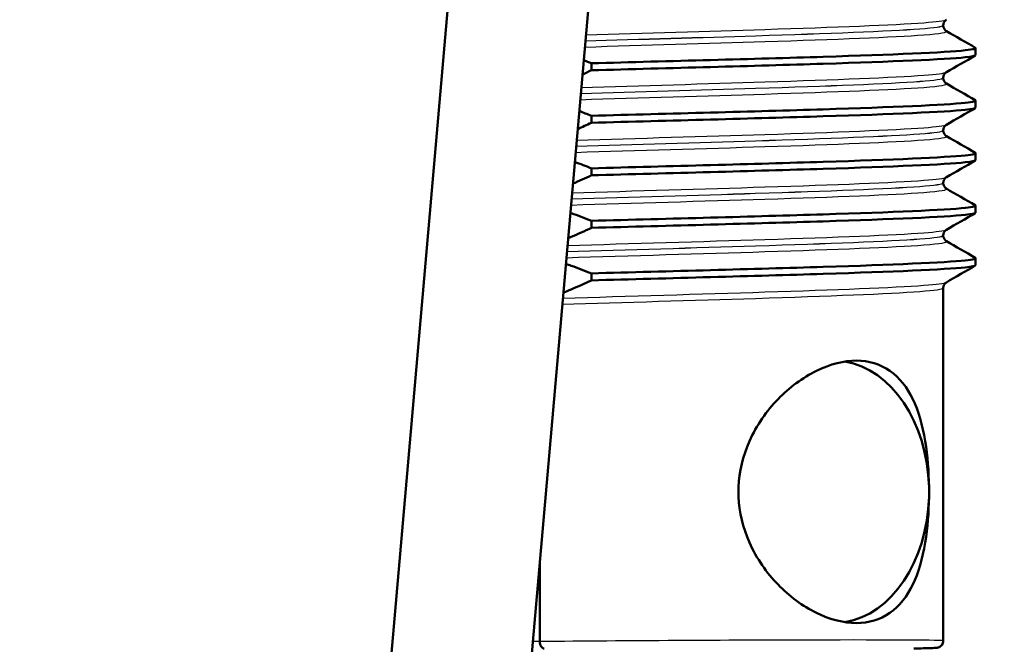
# Model space of a CAD drawing. Units: millimetres. Extents: x 0 to 2100, y 0 to 2970.
# Drawn here: x 898 to 926, y 1664 to 1681 of the extents above; entities that cross this region are included whole.
import ezdxf

# ---------------------------------------------------------------- set-up
doc = ezdxf.new("R2010")
doc.units = ezdxf.units.MM
doc.header["$LTSCALE"] = 10
for name, color, linetype, lineweight in [('Dimensions(ISO)', 7, 'Continuous', 25), ('Hatch', 7, 'Continuous', 9), ('Visible Edges(ISO)', 7, 'Continuous', 50), ('Visible Tangent Edges(ISO)', 7, 'Continuous', 25)]:
    doc.layers.add(name, color=color, linetype=linetype, lineweight=lineweight)
doc.styles.add('Text_3.5mm', font='arial.ttf', dxfattribs={"width": 0.9})
doc.dimstyles.new('KS-STANDARD', dxfattribs={"dimscale": 10, "dimtxt": 3.5, "dimasz": 2.5, "dimexe": 3.175, "dimexo": 0, "dimgap": 0.8, "dimtad": 1, "dimdec": 1, "dimrnd": 1e-08, "dimtxsty": 'Text_3.5mm', "dimcen": 0.09, "dimdle": 10, "dimclrd": 7, "dimclre": 7, "dimclrt": 7, "dimadec": 0, "dimazin": 2, "dimtfac": 0.714286, "dimtdec": 4, "dimtmove": 0, "dimatfit": 3, "dimfxl": 1, "dimtolj": 1, "dimlwd": 25, "dimlwe": 25, "dimarcsym": 0})

# ---------------------------------------------------------------- blocks, each defined once
blk = doc.blocks.new('*D6')
at = {"layer": 'Defpoints', "color": 0, "linetype": 'Continuous', "transparency": 16777216}
for p in [(1001.65, 1716.967), (1252.947, 1716.967), (724.15, 1482.967)]:
    blk.add_point(p, dxfattribs=at)
at = {"layer": 'Dimensions(ISO)', "color": 7, "linetype": 'Continuous', "lineweight": 25, "transparency": 16777216}
for p, q in [((1001.65, 1716.967), (1284.697, 1716.967)), ((1252.947, 1507.967), (1252.947, 1691.967)), ((724.15, 1482.967), (1284.697, 1482.967))]:
    blk.add_line(p, q, dxfattribs=at)
at = {"layer": 'Dimensions(ISO)', "color": 7, "linetype": 'Continuous', "transparency": 16777216}
for points in [[(1248.78, 1691.967), (1257.114, 1691.967), (1252.947, 1716.967)], [(1248.78, 1507.967), (1257.114, 1507.967), (1252.947, 1482.967)]]:
    blk.add_solid(points, dxfattribs=at)
at = {"layer": 'Dimensions(ISO)', "color": 7, "linetype": 'Continuous', "lineweight": 25, "transparency": 16777216, "insert": (1227.065, 1564.965), "char_height": 35, "attachment_point": 4, "rotation": 90, "style": 'Text_3.5mm'}
blk.add_mtext('\\A1;234', dxfattribs=at)
blk = doc.blocks.new('*D8')
at = {"layer": 'Defpoints', "color": 0, "linetype": 'Continuous', "transparency": 16777216}
for p in [(1001.65, 1746.967), (898.65, 840.667), (1400.693, 840.667)]:
    blk.add_point(p, dxfattribs=at)
at = {"layer": 'Dimensions(ISO)', "color": 7, "linetype": 'Continuous', "lineweight": 25, "transparency": 16777216}
for p, q in [((1001.65, 1746.967), (1432.443, 1746.967)), ((1400.693, 1721.967), (1400.693, 865.667)), ((898.65, 840.667), (1432.443, 840.667))]:
    blk.add_line(p, q, dxfattribs=at)
at = {"layer": 'Dimensions(ISO)', "color": 7, "linetype": 'Continuous', "transparency": 16777216}
for points in [[(1396.526, 1721.967), (1404.859, 1721.967), (1400.693, 1746.967)], [(1396.526, 865.667), (1404.859, 865.667), (1400.693, 840.667)]]:
    blk.add_solid(points, dxfattribs=at)
at = {"layer": 'Dimensions(ISO)', "color": 7, "linetype": 'Continuous', "lineweight": 25, "transparency": 16777216, "insert": (1374.823, 1259.03), "char_height": 35, "attachment_point": 4, "rotation": 90, "style": 'Text_3.5mm'}
blk.add_mtext('\\A1;906', dxfattribs=at)
blk = doc.blocks.new('*D10')
at = {"layer": 'Defpoints', "color": 0, "linetype": 'Continuous', "transparency": 16777216}
for p in [(977.65, 1716.967), (1094.311, 1716.967), (725.65, 1496.267)]:
    blk.add_point(p, dxfattribs=at)
at = {"layer": 'Dimensions(ISO)', "color": 7, "linetype": 'Continuous', "lineweight": 25, "transparency": 16777216}
for p, q in [((977.65, 1716.967), (1126.061, 1716.967)), ((1094.311, 1521.267), (1094.311, 1691.967)), ((725.65, 1496.267), (1126.061, 1496.267))]:
    blk.add_line(p, q, dxfattribs=at)
at = {"layer": 'Dimensions(ISO)', "color": 7, "linetype": 'Continuous', "transparency": 16777216}
for points in [[(1090.144, 1691.967), (1098.477, 1691.967), (1094.311, 1716.967)], [(1090.144, 1521.267), (1098.477, 1521.267), (1094.311, 1496.267)]]:
    blk.add_solid(points, dxfattribs=at)
at = {"layer": 'Dimensions(ISO)', "color": 7, "linetype": 'Continuous', "lineweight": 25, "transparency": 16777216, "insert": (1068.739, 1574.591), "char_height": 35, "attachment_point": 4, "rotation": 90, "style": 'Text_3.5mm'}
blk.add_mtext('\\A1;221', dxfattribs=at)

msp = doc.modelspace()

# ---------------------------------------------------------------- hatches: boundary and pattern name
at = {"layer": 'Hatch'}
h = msp.add_hatch(dxfattribs=at)
h.set_pattern_fill('ANSI31', color=256, scale=254, angle=90, style=0)
h.set_pattern_definition([(135, (0, 0), (-22.45064, -22.45064), [])])
edge = h.paths.add_edge_path()
edge.add_ellipse((762.124, 1551.068), major_axis=(-1.997, -0.105), ratio=1, start_angle=270, end_angle=349.3507)
edge.add_ellipse((759.15, 1551.467), major_axis=(-0.133, -0.991), ratio=1, start_angle=7.6493, end_angle=90, ccw=False)
edge.add_line((759.15, 1550.467), (752.566, 1550.467))
edge.add_ellipse((752.566, 1544.467), major_axis=(-6, 0), ratio=1, start_angle=270, end_angle=350.4059)
edge.add_line((746.65, 1545.467), (746.65, 1544.879))
edge.add_line((746.65, 1544.879), (758.654, 1544.879))
edge.add_ellipse((758.654, 1544.779), major_axis=(0.1, 0), ratio=1, start_angle=2, end_angle=90, ccw=False)
edge.add_line((758.754, 1544.782), (758.817, 1542.967))
edge.add_line((758.817, 1542.967), (760.942, 1542.967))
edge.add_spline(control_points=[(760.942, 1542.967), (761.168, 1542.967), (761.392, 1543.006), (761.818, 1543.156), (762.017, 1543.266), (762.193, 1543.408)], knot_values=[-0.135593, -0.135593, -0.135593, -0.135593, -0.067797, -0.067797, 0, 0, 0, 0], degree=3, periodic=0)
edge.add_ellipse((780.972, 1520.012), major_axis=(23.396, 18.779), ratio=1, start_angle=54.2475, end_angle=90, ccw=False)
edge.add_line((779.402, 1549.971), (882.64, 1555.381))
edge.add_spline(control_points=[(882.64, 1555.381), (885.252, 1555.518), (887.823, 1556.081), (892.683, 1558.014), (894.939, 1559.371), (899.312, 1563.089), (901.275, 1565.56), (904.143, 1571.113), (905.02, 1574.143), (905.293, 1577.257)], knot_values=[-3.444155, -3.444155, -3.444155, -3.444155, -2.659624, -2.659624, -1.875093, -1.875093, -0.937547, -0.937547, 0, 0, 0, 0], degree=3, periodic=0)
edge.add_line((905.293, 1577.257), (919.836, 1743.49))
edge.add_ellipse((925.814, 1742.967), major_axis=(0.523, 5.977), ratio=1, start_angle=5, end_angle=90, ccw=False)
edge.add_line((925.814, 1748.967), (927.376, 1748.967))
edge.add_ellipse((927.376, 1746.967), major_axis=(2, 0), ratio=1, start_angle=4, end_angle=90, ccw=False)
edge.add_line((929.371, 1747.107), (930.046, 1737.456))
edge.add_ellipse((931.642, 1737.567), major_axis=(0.112, -1.596), ratio=1, start_angle=270, end_angle=356)
edge.add_line((931.642, 1735.967), (931.658, 1735.967))
edge.add_ellipse((931.658, 1737.567), major_axis=(1.6, 0), ratio=1, start_angle=270, end_angle=356)
edge.add_line((933.254, 1737.456), (933.859, 1746.107))
edge.add_ellipse((935.854, 1745.967), major_axis=(0.14, 1.995), ratio=1, start_angle=4, end_angle=90, ccw=False)
edge.add_line((935.854, 1747.967), (943.563, 1747.967))
edge.add_ellipse((945.499, 1747.467), major_axis=(0.5, 1.936), ratio=1, start_angle=14.4775, end_angle=90, ccw=False)
edge.add_line((945.499, 1749.467), (945.626, 1749.467))
edge.add_ellipse((945.626, 1747.467), major_axis=(2, 0), ratio=1, start_angle=14.4775, end_angle=90, ccw=False)
edge.add_line((947.563, 1747.967), (947.65, 1746.967))
edge.add_line((947.65, 1746.967), (951.65, 1746.967))
edge.add_line((951.65, 1746.967), (951.445, 1749.316))
edge.add_ellipse((947.46, 1748.967), major_axis=(-0.349, 3.985), ratio=1, start_angle=270, end_angle=355)
edge.add_line((947.46, 1752.967), (922.148, 1752.967))
edge.add_ellipse((922.148, 1746.967), major_axis=(-6, 0), ratio=1, start_angle=270, end_angle=355)
edge.add_line((916.171, 1747.49), (901.308, 1577.605))
edge.add_spline(control_points=[(901.308, 1577.605), (901.118, 1575.434), (900.575, 1573.309), (898.824, 1569.318), (897.628, 1567.478), (894.404, 1563.945), (892.289, 1562.382), (887.581, 1560.155), (885.032, 1559.512), (882.431, 1559.376)], knot_values=[-2.870129, -2.870129, -2.870129, -2.870129, -2.216354, -2.216354, -1.562578, -1.562578, -0.781289, -0.781289, 0, 0, 0, 0], degree=3, periodic=0)
edge.add_line((882.431, 1559.376), (762.019, 1553.065))
edge = h.paths.add_edge_path()
edge.add_ellipse((641.177, 1551.068), major_axis=(-0.266, 1.982), ratio=1, start_angle=270, end_angle=349.3507)
edge.add_line((641.282, 1553.065), (520.87, 1559.376))
edge.add_spline(control_points=[(520.87, 1559.376), (518.693, 1559.49), (516.55, 1559.959), (512.5, 1561.57), (510.621, 1562.7), (506.976, 1565.799), (505.341, 1567.858), (502.951, 1572.486), (502.219, 1575.011), (501.992, 1577.605)], knot_values=[-2.870129, -2.870129, -2.870129, -2.870129, -2.216354, -2.216354, -1.562578, -1.562578, -0.781289, -0.781289, 0, 0, 0, 0], degree=3, periodic=0)
edge.add_line((501.992, 1577.605), (487.129, 1747.49))
edge.add_ellipse((481.152, 1746.967), major_axis=(-0.523, 5.977), ratio=1, start_angle=270, end_angle=355)
edge.add_line((481.152, 1752.967), (455.841, 1752.967))
edge.add_ellipse((455.841, 1748.967), major_axis=(-4, 0), ratio=1, start_angle=270, end_angle=355)
edge.add_line((451.856, 1749.316), (451.65, 1746.967))
edge.add_line((451.65, 1746.967), (455.65, 1746.967))
edge.add_line((455.65, 1746.967), (455.738, 1747.967))
edge.add_ellipse((457.674, 1747.467), major_axis=(0.5, 1.936), ratio=1, start_angle=14.4775, end_angle=90, ccw=False)
edge.add_line((457.674, 1749.467), (457.801, 1749.467))
edge.add_ellipse((457.801, 1747.467), major_axis=(2, 0), ratio=1, start_angle=14.4775, end_angle=90, ccw=False)
edge.add_line((459.738, 1747.967), (467.446, 1747.967))
edge.add_ellipse((467.446, 1745.967), major_axis=(2, 0), ratio=1, start_angle=4, end_angle=90, ccw=False)
edge.add_line((469.441, 1746.107), (470.046, 1737.456))
edge.add_ellipse((471.642, 1737.567), major_axis=(0.112, -1.596), ratio=1, start_angle=270, end_angle=356)
edge.add_line((471.642, 1735.967), (471.658, 1735.967))
edge.add_ellipse((471.658, 1737.567), major_axis=(1.6, 0), ratio=1, start_angle=270, end_angle=356)
edge.add_line((473.254, 1737.456), (473.929, 1747.107))
edge.add_ellipse((475.924, 1746.967), major_axis=(0.14, 1.995), ratio=1, start_angle=4, end_angle=90, ccw=False)
edge.add_line((475.924, 1748.967), (477.487, 1748.967))
edge.add_ellipse((477.487, 1742.967), major_axis=(6, 0), ratio=1, start_angle=5, end_angle=90, ccw=False)
edge.add_line((483.464, 1743.49), (498.008, 1577.257))
edge.add_spline(control_points=[(498.008, 1577.257), (498.236, 1574.651), (498.888, 1572.101), (500.989, 1567.311), (502.424, 1565.104), (506.293, 1560.864), (508.83, 1558.989), (514.48, 1556.316), (517.539, 1555.545), (520.66, 1555.381)], knot_values=[-3.444155, -3.444155, -3.444155, -3.444155, -2.659624, -2.659624, -1.875093, -1.875093, -0.937547, -0.937547, 0, 0, 0, 0], degree=3, periodic=0)
edge.add_line((520.66, 1555.381), (623.898, 1549.971))
edge.add_ellipse((622.328, 1520.012), major_axis=(29.959, -1.57), ratio=1, start_angle=54.2475, end_angle=90, ccw=False)
edge.add_spline(control_points=[(641.107, 1543.408), (641.283, 1543.266), (641.482, 1543.156), (641.909, 1543.006), (642.133, 1542.967), (642.359, 1542.967)], knot_values=[-0.135593, -0.135593, -0.135593, -0.135593, -0.067797, -0.067797, 0, 0, 0, 0], degree=3, periodic=0)
edge.add_line((642.359, 1542.967), (644.483, 1542.967))
edge.add_line((644.483, 1542.967), (644.547, 1544.782))
edge.add_ellipse((644.647, 1544.779), major_axis=(0.0035, 0.0999), ratio=1, start_angle=2, end_angle=90, ccw=False)
edge.add_line((644.647, 1544.879), (656.65, 1544.879))
edge.add_line((656.65, 1544.879), (656.65, 1545.467))
edge.add_ellipse((650.734, 1544.467), major_axis=(-1, 5.916), ratio=1, start_angle=270, end_angle=350.4059)
edge.add_line((650.734, 1550.467), (644.15, 1550.467))
edge.add_ellipse((644.15, 1551.467), major_axis=(-1, 0), ratio=1, start_angle=7.6493, end_angle=90, ccw=False)

# ---------------------------------------------------------------- linework, layer by layer
at = {"layer": 'Visible Edges(ISO)'}
for p, q in [((916.171, 1747.49), (901.308, 1577.605)), ((905.293, 1577.257), (919.836, 1743.49)), ((924.59, 1681.299), (924.59, 1681.298)), ((925.516, 1680.448), (925.516, 1680.648)), ((914.527, 1680.215), (914.527, 1680.015)), ((924.59, 1679.798), (924.59, 1679.797)), ((925.516, 1678.947), (925.516, 1679.147)), ((914.527, 1678.714), (914.527, 1678.514)), ((924.59, 1678.297), (924.59, 1678.296)), ((925.516, 1677.446), (925.516, 1677.646)), ((914.527, 1677.213), (914.527, 1677.013)), ((924.59, 1676.796), (924.59, 1676.795)), ((925.516, 1675.945), (925.516, 1676.145)), ((914.527, 1675.712), (914.527, 1675.512)), ((924.59, 1675.295), (924.59, 1675.294)), ((925.516, 1674.444), (925.516, 1674.644)), ((914.527, 1674.211), (914.527, 1674.011)), ((924.59, 1673.794), (924.59, 1663.714)), ((918.738, 1667.83), (918.738, 1668.105)), ((924.183, 1668.105), (924.183, 1667.83)), ((913.055, 1663.691), (913.055, 1665.984)), ((913.055, 1663.69), (913.055, 1663.691))]:
    msp.add_line(p, q, dxfattribs=at)
for major_axis, start_param, end_param in [((0, 3.75), 4.749058, 6.165884), ((0, -3.75), 0.117302, 1.534128)]:
    msp.add_ellipse((921.461, 1667.967), major_axis=major_axis, ratio=0.726453, start_param=start_param, end_param=end_param, dxfattribs=at)
for points, knots in [([(924.68, 1681.46), (924.672, 1681.456), (924.659, 1681.448), (924.632, 1681.42), (924.619, 1681.404), (924.598, 1681.359), (924.59, 1681.329), (924.59, 1681.299)], [0, 0, 0, 0, 0.01863776, 0.01863776, 0.0319727, 0.0319727, 0.0461709, 0.0461709, 0.0461709, 0.0461709]), ([(924.59, 1681.298), (924.59, 1681.265), (924.6, 1681.232), (924.625, 1681.186), (924.638, 1681.17), (924.663, 1681.148), (924.673, 1681.141), (924.68, 1681.137)], [0, 0, 0, 0, 0.0158355, 0.0158355, 0.02993581, 0.02993581, 0.0461651, 0.0461651, 0.0461651, 0.0461651]), ([(914.527, 1680.215), (916.752, 1680.277), (919.187, 1680.339), (921.16, 1680.4), (923.14, 1680.462), (924.631, 1680.524), (925.22, 1680.586), (925.452, 1680.611), (925.548, 1680.635), (925.506, 1680.659)], [72.827911, 72.827911, 72.827911, 72.827911, 73.603436, 73.603436, 73.603436, 74.381401, 74.381401, 74.381401, 74.687209, 74.687209, 74.687209, 74.687209]), ([(914.527, 1680.015), (916.752, 1680.077), (919.187, 1680.139), (921.16, 1680.201), (923.14, 1680.263), (924.631, 1680.325), (925.22, 1680.387), (925.416, 1680.407), (925.515, 1680.428), (925.515, 1680.448)], [72.827911, 72.827911, 72.827911, 72.827911, 73.603436, 73.603436, 73.603436, 74.381401, 74.381401, 74.381401, 74.640573, 74.640573, 74.640573, 74.640573]), ([(924.68, 1679.959), (924.672, 1679.955), (924.659, 1679.947), (924.632, 1679.919), (924.619, 1679.903), (924.598, 1679.858), (924.59, 1679.828), (924.59, 1679.798)], [0, 0, 0, 0, 0.01863776, 0.01863776, 0.0319727, 0.0319727, 0.0461709, 0.0461709, 0.0461709, 0.0461709]), ([(924.59, 1679.797), (924.59, 1679.764), (924.6, 1679.731), (924.625, 1679.685), (924.638, 1679.669), (924.663, 1679.647), (924.673, 1679.64), (924.68, 1679.636)], [0, 0, 0, 0, 0.0158355, 0.0158355, 0.02993581, 0.02993581, 0.0461651, 0.0461651, 0.0461651, 0.0461651]), ([(914.527, 1678.714), (916.752, 1678.776), (919.187, 1678.838), (921.16, 1678.899), (923.14, 1678.961), (924.631, 1679.023), (925.22, 1679.085), (925.452, 1679.11), (925.548, 1679.134), (925.506, 1679.158)], [66.544726, 66.544726, 66.544726, 66.544726, 67.320251, 67.320251, 67.320251, 68.098215, 68.098215, 68.098215, 68.404024, 68.404024, 68.404024, 68.404024]), ([(914.527, 1678.514), (916.752, 1678.576), (919.187, 1678.638), (921.16, 1678.7), (923.14, 1678.762), (924.631, 1678.824), (925.22, 1678.886), (925.416, 1678.906), (925.515, 1678.927), (925.515, 1678.947)], [66.544726, 66.544726, 66.544726, 66.544726, 67.320251, 67.320251, 67.320251, 68.098215, 68.098215, 68.098215, 68.357388, 68.357388, 68.357388, 68.357388]), ([(924.68, 1678.458), (924.672, 1678.454), (924.659, 1678.446), (924.632, 1678.418), (924.619, 1678.402), (924.598, 1678.357), (924.59, 1678.327), (924.59, 1678.297)], [0, 0, 0, 0, 0.01863776, 0.01863776, 0.0319727, 0.0319727, 0.0461709, 0.0461709, 0.0461709, 0.0461709]), ([(924.59, 1678.296), (924.59, 1678.263), (924.6, 1678.23), (924.625, 1678.184), (924.638, 1678.168), (924.663, 1678.146), (924.673, 1678.139), (924.68, 1678.135)], [0, 0, 0, 0, 0.0158355, 0.0158355, 0.02993581, 0.02993581, 0.0461651, 0.0461651, 0.0461651, 0.0461651]), ([(914.527, 1677.213), (916.752, 1677.275), (919.187, 1677.337), (921.16, 1677.398), (923.14, 1677.46), (924.631, 1677.522), (925.22, 1677.584), (925.452, 1677.609), (925.548, 1677.633), (925.506, 1677.657)], [60.26154, 60.26154, 60.26154, 60.26154, 61.037066, 61.037066, 61.037066, 61.81503, 61.81503, 61.81503, 62.120838, 62.120838, 62.120838, 62.120838]), ([(914.527, 1677.013), (916.752, 1677.075), (919.187, 1677.137), (921.16, 1677.199), (923.14, 1677.261), (924.631, 1677.323), (925.22, 1677.385), (925.416, 1677.405), (925.515, 1677.426), (925.515, 1677.446)], [60.26154, 60.26154, 60.26154, 60.26154, 61.037066, 61.037066, 61.037066, 61.81503, 61.81503, 61.81503, 62.074203, 62.074203, 62.074203, 62.074203]), ([(924.68, 1676.957), (924.672, 1676.953), (924.659, 1676.945), (924.632, 1676.917), (924.619, 1676.901), (924.598, 1676.856), (924.59, 1676.826), (924.59, 1676.796)], [0, 0, 0, 0, 0.01863776, 0.01863776, 0.0319727, 0.0319727, 0.0461709, 0.0461709, 0.0461709, 0.0461709]), ([(924.59, 1676.795), (924.59, 1676.762), (924.6, 1676.729), (924.625, 1676.683), (924.638, 1676.667), (924.663, 1676.645), (924.673, 1676.638), (924.68, 1676.634)], [0, 0, 0, 0, 0.0158355, 0.0158355, 0.02993581, 0.02993581, 0.0461651, 0.0461651, 0.0461651, 0.0461651]), ([(913.926, 1675.94), (913.935, 1675.937), (913.943, 1675.934), (914.144, 1675.864), (914.336, 1675.791), (914.527, 1675.712)], [-0.08945912, -0.08945912, -0.08945912, -0.08945912, -0.0857024, -0.0857024, 0, 0, 0, 0]), ([(914.527, 1675.712), (916.752, 1675.774), (919.187, 1675.836), (921.16, 1675.897), (923.14, 1675.959), (924.631, 1676.021), (925.22, 1676.083), (925.452, 1676.108), (925.548, 1676.132), (925.506, 1676.156)], [53.978355, 53.978355, 53.978355, 53.978355, 54.75388, 54.75388, 54.75388, 55.531845, 55.531845, 55.531845, 55.837653, 55.837653, 55.837653, 55.837653]), ([(914.527, 1675.512), (916.752, 1675.574), (919.187, 1675.636), (921.16, 1675.698), (923.14, 1675.76), (924.631, 1675.822), (925.22, 1675.884), (925.416, 1675.904), (925.515, 1675.925), (925.515, 1675.945)], [53.978355, 53.978355, 53.978355, 53.978355, 54.75388, 54.75388, 54.75388, 55.531845, 55.531845, 55.531845, 55.791017, 55.791017, 55.791017, 55.791017]), ([(914.527, 1675.512), (914.336, 1675.422), (914.144, 1675.335), (913.922, 1675.242), (913.893, 1675.23), (913.863, 1675.217)], [-0.1904609, -0.1904609, -0.1904609, -0.1904609, -0.1036427, -0.1036427, -0.0903577, -0.0903577, -0.0903577, -0.0903577]), ([(924.68, 1675.456), (924.672, 1675.452), (924.659, 1675.444), (924.632, 1675.416), (924.619, 1675.4), (924.598, 1675.355), (924.59, 1675.325), (924.59, 1675.295)], [0, 0, 0, 0, 0.01863776, 0.01863776, 0.0319727, 0.0319727, 0.0461709, 0.0461709, 0.0461709, 0.0461709]), ([(924.59, 1675.294), (924.59, 1675.261), (924.6, 1675.228), (924.625, 1675.182), (924.638, 1675.166), (924.663, 1675.144), (924.673, 1675.137), (924.68, 1675.133)], [0, 0, 0, 0, 0.0158355, 0.0158355, 0.02993581, 0.02993581, 0.0461651, 0.0461651, 0.0461651, 0.0461651]), ([(914.527, 1674.211), (916.752, 1674.273), (919.187, 1674.335), (921.16, 1674.396), (923.14, 1674.458), (924.631, 1674.52), (925.22, 1674.582), (925.452, 1674.607), (925.548, 1674.631), (925.506, 1674.655)], [47.69517, 47.69517, 47.69517, 47.69517, 48.470695, 48.470695, 48.470695, 49.248659, 49.248659, 49.248659, 49.554468, 49.554468, 49.554468, 49.554468]), ([(913.799, 1674.482), (913.85, 1674.465), (913.901, 1674.447), (914.144, 1674.363), (914.336, 1674.29), (914.527, 1674.211)], [-0.1083451, -0.1083451, -0.1083451, -0.1083451, -0.0857024, -0.0857024, 0, 0, 0, 0]), ([(914.527, 1674.011), (916.752, 1674.073), (919.187, 1674.135), (921.16, 1674.197), (923.14, 1674.259), (924.631, 1674.321), (925.22, 1674.383), (925.416, 1674.403), (925.515, 1674.424), (925.515, 1674.444)], [47.69517, 47.69517, 47.69517, 47.69517, 48.470695, 48.470695, 48.470695, 49.248659, 49.248659, 49.248659, 49.507832, 49.507832, 49.507832, 49.507832]), ([(914.527, 1674.011), (914.336, 1673.921), (914.144, 1673.834), (913.877, 1673.722), (913.802, 1673.691), (913.727, 1673.661)], [-0.1904609, -0.1904609, -0.1904609, -0.1904609, -0.1036427, -0.1036427, -0.0699793, -0.0699793, -0.0699793, -0.0699793]), ([(924.68, 1673.955), (924.672, 1673.951), (924.659, 1673.943), (924.632, 1673.915), (924.619, 1673.899), (924.598, 1673.854), (924.59, 1673.824), (924.59, 1673.794)], [0, 0, 0, 0, 0.01863776, 0.01863776, 0.0319727, 0.0319727, 0.0461709, 0.0461709, 0.0461709, 0.0461709]), ([(918.738, 1668.105), (918.756, 1668.543), (918.863, 1668.996), (919.251, 1669.873), (919.548, 1670.29), (920.186, 1670.947), (920.572, 1671.235), (921.359, 1671.62), (921.759, 1671.717), (922.455, 1671.717), (922.789, 1671.62), (923.342, 1671.235), (923.561, 1670.947), (923.879, 1670.29), (923.999, 1669.873), (924.144, 1668.996), (924.177, 1668.543), (924.183, 1668.105)], [1.164032, 1.164032, 1.164032, 1.164032, 1.294293, 1.294293, 1.438238, 1.438238, 1.58188, 1.58188, 1.725522, 1.725522, 1.869165, 1.869165, 2.012807, 2.012807, 2.156752, 2.156752, 2.287013, 2.287013, 2.287013, 2.287013]), ([(924.183, 1667.83), (924.177, 1667.392), (924.144, 1666.938), (923.999, 1666.061), (923.879, 1665.645), (923.561, 1664.987), (923.342, 1664.7), (922.789, 1664.315), (922.455, 1664.217), (921.759, 1664.217), (921.359, 1664.315), (920.572, 1664.7), (920.186, 1664.987), (919.548, 1665.645), (919.251, 1666.061), (918.863, 1666.938), (918.756, 1667.392), (918.738, 1667.83)], [0.013684, 0.013684, 0.013684, 0.013684, 0.143945, 0.143945, 0.28789, 0.28789, 0.431532, 0.431532, 0.575174, 0.575174, 0.718816, 0.718816, 0.862458, 0.862458, 1.006403, 1.006403, 1.136664, 1.136664, 1.136664, 1.136664]), ([(913.177, 1663.49), (913.177, 1663.49), (913.177, 1663.49), (913.16, 1663.491), (913.144, 1663.496), (913.115, 1663.517), (913.102, 1663.532), (913.08, 1663.569), (913.071, 1663.591), (913.059, 1663.639), (913.056, 1663.664), (913.055, 1663.69)], [-0.03167383, -0.03167383, -0.03167383, -0.03167383, -0.03152626, -0.03152626, -0.02335987, -0.02335987, -0.01547845, -0.01547845, -0.00771078, -0.00771078, 0, 0, 0, 0]), ([(924.59, 1663.714), (924.59, 1663.692), (924.586, 1663.67), (924.573, 1663.63), (924.564, 1663.613), (924.543, 1663.583), (924.532, 1663.572), (924.509, 1663.552), (924.499, 1663.546), (924.481, 1663.535), (924.473, 1663.531), (924.457, 1663.525), (924.451, 1663.523), (924.434, 1663.518), (924.427, 1663.516), (924.399, 1663.511), (924.389, 1663.511), (924.35, 1663.508), (924.321, 1663.506), (924.246, 1663.503), (924.201, 1663.502), (924.093, 1663.498), (924.031, 1663.497), (923.898, 1663.493), (923.828, 1663.492), (923.753, 1663.49)], [0.813146, 0.813146, 0.813146, 0.813146, 0.8152347, 0.8152347, 0.8175385, 0.8175385, 0.8204397, 0.8204397, 0.8240462, 0.8240462, 0.8284326, 0.8284326, 0.8349499, 0.8349499, 0.8485949, 0.8485949, 0.9037632, 0.9037632, 0.9857787, 0.9857787, 1.0677943, 1.0677943, 1.1498098, 1.1498098, 1.2232238, 1.2232238, 1.2232238, 1.2232238])]:
    msp.add_open_spline(points, degree=3, knots=knots, dxfattribs=at)
for points in [[(924.68, 1681.137), (924.955, 1680.978), (925.231, 1680.819), (925.507, 1680.659)], [(925.507, 1680.437), (925.231, 1680.278), (924.955, 1680.119), (924.68, 1679.959)], [(914.308, 1680.303), (914.381, 1680.274), (914.454, 1680.245), (914.527, 1680.215)], [(914.527, 1680.015), (914.442, 1679.975), (914.358, 1679.936), (914.273, 1679.897)], [(924.68, 1679.636), (924.955, 1679.477), (925.231, 1679.318), (925.507, 1679.158)], [(914.181, 1678.85), (914.297, 1678.807), (914.412, 1678.761), (914.527, 1678.714)], [(925.507, 1678.936), (925.231, 1678.777), (924.955, 1678.618), (924.68, 1678.458)], [(914.527, 1678.514), (914.397, 1678.453), (914.267, 1678.393), (914.136, 1678.335)], [(924.68, 1678.135), (924.955, 1677.976), (925.231, 1677.817), (925.507, 1677.657)], [(914.054, 1677.396), (914.212, 1677.339), (914.37, 1677.278), (914.527, 1677.213)], [(925.507, 1677.435), (925.231, 1677.276), (924.955, 1677.117), (924.68, 1676.957)], [(914.527, 1677.013), (914.352, 1676.93), (914.176, 1676.85), (914, 1676.775)], [(924.68, 1676.634), (924.955, 1676.475), (925.231, 1676.316), (925.507, 1676.156)], [(925.507, 1675.934), (925.231, 1675.775), (924.955, 1675.616), (924.68, 1675.456)], [(924.68, 1675.133), (924.955, 1674.974), (925.231, 1674.815), (925.507, 1674.655)], [(925.507, 1674.433), (925.231, 1674.274), (924.955, 1674.115), (924.68, 1673.955)]]:
    msp.add_open_spline(points, degree=3, dxfattribs=at)
at = {"layer": 'Visible Tangent Edges(ISO)'}
msp.add_line((913.055, 1663.691), (912.855, 1663.688), dxfattribs=at)
msp.add_ellipse((916.65, 1663.667), major_axis=(-7.94, -0.046), ratio=0.00618, start_param=3.141557, end_param=5.182192, dxfattribs=at)
for points, knots in [([(914.357, 1680.854), (915.936, 1680.904), (917.663, 1680.953), (919.223, 1681.003), (921.295, 1681.069), (923.042, 1681.135), (923.922, 1681.201), (924.361, 1681.234), (924.581, 1681.266), (924.581, 1681.299)], [79.059892, 79.059892, 79.059892, 79.059892, 79.682889, 79.682889, 79.682889, 80.510496, 80.510496, 80.510496, 80.923759, 80.923759, 80.923759, 80.923759]), ([(914.357, 1680.853), (915.936, 1680.903), (917.663, 1680.952), (919.223, 1681.002), (921.295, 1681.068), (923.042, 1681.134), (923.922, 1681.2), (924.361, 1681.233), (924.581, 1681.265), (924.581, 1681.298)], [72.776695, 72.776695, 72.776695, 72.776695, 73.399704, 73.399704, 73.399704, 74.227311, 74.227311, 74.227311, 74.640573, 74.640573, 74.640573, 74.640573]), ([(914.372, 1681.029), (916.039, 1681.08), (917.865, 1681.132), (919.491, 1681.184), (921.503, 1681.248), (923.181, 1681.311), (924.033, 1681.375), (924.41, 1681.404), (924.624, 1681.432), (924.672, 1681.46)], [79.065626, 79.065626, 79.065626, 79.065626, 79.714094, 79.714094, 79.714094, 80.51654, 80.51654, 80.51654, 80.87234, 80.87234, 80.87234, 80.87234]), ([(914.341, 1680.68), (916.017, 1680.732), (917.855, 1680.784), (919.491, 1680.836), (921.503, 1680.9), (923.181, 1680.964), (924.033, 1681.028), (924.52, 1681.064), (924.733, 1681.101), (924.672, 1681.137)], [72.778484, 72.778484, 72.778484, 72.778484, 73.430908, 73.430908, 73.430908, 74.233355, 74.233355, 74.233355, 74.691992, 74.691992, 74.691992, 74.691992]), ([(914.24, 1679.524), (915.943, 1679.577), (917.822, 1679.63), (919.491, 1679.683), (921.503, 1679.747), (923.181, 1679.81), (924.033, 1679.874), (924.41, 1679.903), (924.624, 1679.931), (924.672, 1679.959)], [72.765318, 72.765318, 72.765318, 72.765318, 73.430908, 73.430908, 73.430908, 74.233355, 74.233355, 74.233355, 74.589155, 74.589155, 74.589155, 74.589155]), ([(914.21, 1679.175), (915.92, 1679.228), (917.812, 1679.282), (919.491, 1679.335), (921.503, 1679.399), (923.181, 1679.463), (924.033, 1679.527), (924.52, 1679.563), (924.733, 1679.6), (924.672, 1679.636)], [66.478156, 66.478156, 66.478156, 66.478156, 67.147723, 67.147723, 67.147723, 67.95017, 67.95017, 67.95017, 68.408807, 68.408807, 68.408807, 68.408807]), ([(914.225, 1679.349), (915.84, 1679.4), (917.619, 1679.451), (919.223, 1679.502), (921.295, 1679.568), (923.042, 1679.634), (923.922, 1679.7), (924.361, 1679.733), (924.581, 1679.765), (924.581, 1679.798)], [72.759336, 72.759336, 72.759336, 72.759336, 73.399704, 73.399704, 73.399704, 74.227311, 74.227311, 74.227311, 74.640573, 74.640573, 74.640573, 74.640573]), ([(914.225, 1679.348), (915.84, 1679.399), (917.619, 1679.45), (919.223, 1679.501), (921.295, 1679.567), (923.042, 1679.633), (923.922, 1679.699), (924.361, 1679.732), (924.581, 1679.764), (924.581, 1679.797)], [66.47614, 66.47614, 66.47614, 66.47614, 67.116519, 67.116519, 67.116519, 67.944125, 67.944125, 67.944125, 68.357388, 68.357388, 68.357388, 68.357388]), ([(914.109, 1678.019), (915.845, 1678.073), (917.779, 1678.127), (919.491, 1678.182), (921.503, 1678.246), (923.181, 1678.309), (924.033, 1678.373), (924.41, 1678.402), (924.624, 1678.43), (924.672, 1678.458)], [66.464918, 66.464918, 66.464918, 66.464918, 67.147723, 67.147723, 67.147723, 67.95017, 67.95017, 67.95017, 68.305969, 68.305969, 68.305969, 68.305969]), ([(914.093, 1677.844), (915.742, 1677.896), (917.575, 1677.949), (919.223, 1678.001), (921.295, 1678.067), (923.042, 1678.133), (923.922, 1678.199), (924.361, 1678.232), (924.581, 1678.264), (924.581, 1678.297)], [66.458684, 66.458684, 66.458684, 66.458684, 67.116519, 67.116519, 67.116519, 67.944125, 67.944125, 67.944125, 68.357388, 68.357388, 68.357388, 68.357388]), ([(914.093, 1677.843), (915.742, 1677.895), (917.575, 1677.948), (919.223, 1678), (921.295, 1678.066), (923.042, 1678.132), (923.922, 1678.198), (924.361, 1678.231), (924.581, 1678.263), (924.581, 1678.296)], [60.175487, 60.175487, 60.175487, 60.175487, 60.833333, 60.833333, 60.833333, 61.66094, 61.66094, 61.66094, 62.074203, 62.074203, 62.074203, 62.074203]), ([(914.078, 1677.67), (915.822, 1677.725), (917.769, 1677.779), (919.491, 1677.834), (921.503, 1677.898), (923.181, 1677.962), (924.033, 1678.026), (924.52, 1678.062), (924.733, 1678.099), (924.672, 1678.135)], [60.177733, 60.177733, 60.177733, 60.177733, 60.864538, 60.864538, 60.864538, 61.666985, 61.666985, 61.666985, 62.125621, 62.125621, 62.125621, 62.125621]), ([(913.962, 1676.339), (915.644, 1676.392), (917.531, 1676.446), (919.223, 1676.5), (921.295, 1676.566), (923.042, 1676.632), (923.922, 1676.698), (924.361, 1676.731), (924.581, 1676.763), (924.581, 1676.796)], [60.157926, 60.157926, 60.157926, 60.157926, 60.833333, 60.833333, 60.833333, 61.66094, 61.66094, 61.66094, 62.074203, 62.074203, 62.074203, 62.074203]), ([(913.962, 1676.338), (915.644, 1676.391), (917.531, 1676.445), (919.223, 1676.499), (921.295, 1676.565), (923.042, 1676.631), (923.922, 1676.697), (924.361, 1676.73), (924.581, 1676.762), (924.581, 1676.795)], [53.874729, 53.874729, 53.874729, 53.874729, 54.550148, 54.550148, 54.550148, 55.377755, 55.377755, 55.377755, 55.791017, 55.791017, 55.791017, 55.791017]), ([(913.977, 1676.513), (915.747, 1676.569), (917.736, 1676.625), (919.491, 1676.681), (921.503, 1676.745), (923.181, 1676.808), (924.033, 1676.872), (924.41, 1676.901), (924.624, 1676.929), (924.672, 1676.957)], [60.164418, 60.164418, 60.164418, 60.164418, 60.864538, 60.864538, 60.864538, 61.666985, 61.666985, 61.666985, 62.022784, 62.022784, 62.022784, 62.022784]), ([(913.946, 1676.165), (915.724, 1676.221), (917.726, 1676.277), (919.491, 1676.333), (921.503, 1676.397), (923.181, 1676.461), (924.033, 1676.525), (924.52, 1676.561), (924.733, 1676.598), (924.672, 1676.634)], [53.877209, 53.877209, 53.877209, 53.877209, 54.581352, 54.581352, 54.581352, 55.383799, 55.383799, 55.383799, 55.842436, 55.842436, 55.842436, 55.842436]), ([(913.845, 1675.008), (915.648, 1675.065), (917.692, 1675.122), (919.491, 1675.18), (921.503, 1675.244), (923.181, 1675.307), (924.033, 1675.371), (924.41, 1675.4), (924.624, 1675.428), (924.672, 1675.456)], [53.863811, 53.863811, 53.863811, 53.863811, 54.581352, 54.581352, 54.581352, 55.383799, 55.383799, 55.383799, 55.739599, 55.739599, 55.739599, 55.739599]), ([(913.815, 1674.66), (915.625, 1674.717), (917.682, 1674.775), (919.491, 1674.832), (921.503, 1674.896), (923.181, 1674.96), (924.033, 1675.024), (924.52, 1675.06), (924.733, 1675.097), (924.672, 1675.133)], [47.576577, 47.576577, 47.576577, 47.576577, 48.298167, 48.298167, 48.298167, 49.100614, 49.100614, 49.100614, 49.559251, 49.559251, 49.559251, 49.559251]), ([(913.83, 1674.833), (915.545, 1674.889), (917.487, 1674.944), (919.223, 1674.999), (921.295, 1675.065), (923.042, 1675.131), (923.922, 1675.197), (924.361, 1675.23), (924.581, 1675.262), (924.581, 1675.295)], [53.857056, 53.857056, 53.857056, 53.857056, 54.550148, 54.550148, 54.550148, 55.377755, 55.377755, 55.377755, 55.791017, 55.791017, 55.791017, 55.791017]), ([(913.83, 1674.832), (915.545, 1674.888), (917.487, 1674.943), (919.223, 1674.998), (921.295, 1675.064), (923.042, 1675.13), (923.922, 1675.196), (924.361, 1675.229), (924.581, 1675.261), (924.581, 1675.294)], [47.573859, 47.573859, 47.573859, 47.573859, 48.266963, 48.266963, 48.266963, 49.094569, 49.094569, 49.094569, 49.507832, 49.507832, 49.507832, 49.507832]), ([(913.713, 1673.503), (915.548, 1673.562), (917.648, 1673.62), (919.491, 1673.679), (921.503, 1673.743), (923.181, 1673.806), (924.033, 1673.87), (924.41, 1673.899), (924.624, 1673.927), (924.672, 1673.955)], [47.563091, 47.563091, 47.563091, 47.563091, 48.298167, 48.298167, 48.298167, 49.100614, 49.100614, 49.100614, 49.456413, 49.456413, 49.456413, 49.456413]), ([(913.698, 1673.328), (915.446, 1673.385), (917.443, 1673.441), (919.223, 1673.498), (921.295, 1673.564), (923.042, 1673.63), (923.922, 1673.696), (924.361, 1673.729), (924.581, 1673.761), (924.581, 1673.794)], [47.556067, 47.556067, 47.556067, 47.556067, 48.266963, 48.266963, 48.266963, 49.094569, 49.094569, 49.094569, 49.507832, 49.507832, 49.507832, 49.507832])]:
    msp.add_open_spline(points, degree=3, knots=knots, dxfattribs=at)

# ---------------------------------------------------------------- dimensions: what is measured, and where the dimension line sits
at = {"layer": 'Dimensions(ISO)', "color": 7, "linetype": 'Continuous', "lineweight": 25}
for base, p1, p2, angle, picture, middle in [((1400.693, 840.667), (1001.65, 1746.967), (898.65, 840.667), 90, '*D8', (1400.693, 1293.817)), ((1252.947, 1716.967), (724.15, 1482.967), (1001.65, 1716.967), 90, '*D6', (1252.947, 1599.967)), ((1094.311, 1716.967), (725.65, 1496.267), (977.65, 1716.967), 270, '*D10', (1094.311, 1606.617))]:
    dim = msp.add_linear_dim(base=base, p1=p1, p2=p2, angle=angle, dimstyle='KS-STANDARD', override={"dimgap": 0.8, "dimdec": 0, "dimtol": 0, "dimlim": 0, "dimtp": 0, "dimtm": 0, "dimtdec": 4, "dimtofl": 0, "dimatfit": 1}, dxfattribs=at)
    dim.commit()
    dim.dimension.update_dxf_attribs({"geometry": picture, "text_midpoint": middle, "dimtype": 160})

doc.saveas('drawing.dxf')
